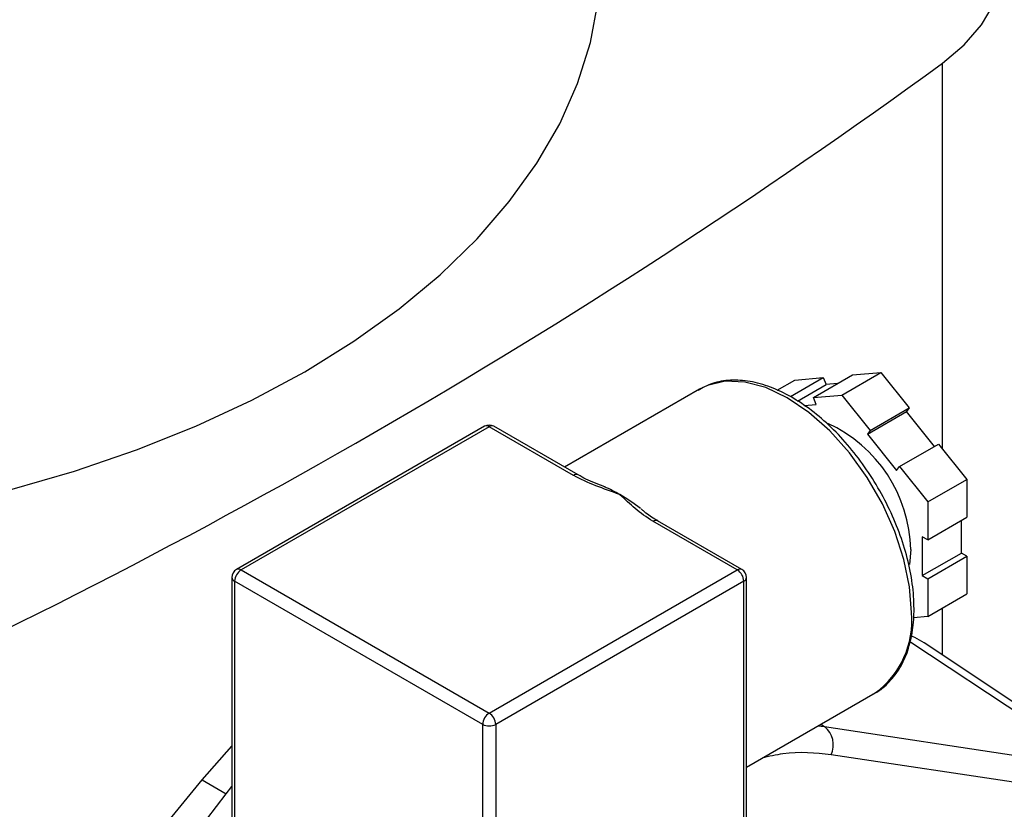
# Model space of a CAD drawing. Extents: x 0.4 to 10.6, y 0.4 to 8.1.
# Drawn here: x 3.6 to 3.8, y 5.6 to 5.8 of the extents above; entities that cross this region are included whole.
import ezdxf

# ---------------------------------------------------------------- set-up
doc = ezdxf.new("R2010")
doc.units = 0
doc.linetypes.add('SLD-SOLID', pattern=[0])
doc.layers.get('0').update_dxf_attribs({"linetype": 'CONTINUOUS'})

msp = doc.modelspace()

# ---------------------------------------------------------------- linework, layer by layer
at = {"color": 8, "linetype": 'SLD-SOLID'}
for p, q in [((3.808851602216903, 5.700120104459617), (3.808851602216903, 5.769748344102813)), ((3.808851602216903, 5.662896634647612), (3.808851602216903, 5.671347361550347)), ((3.802997969950985, 5.665324213406532), (3.837512644408161, 5.642435738569697)), ((3.786374436338073, 5.650082020415183), (3.787597526694002, 5.649961787005887)), ((3.786931424414186, 5.650403562787302), (3.787597526694002, 5.649961787005887)), ((3.831939756945423, 5.638355653793004), (3.788753010512131, 5.644867219033024))]:
    msp.add_line(p, q, dxfattribs=at)
at = {"color": 7, "linetype": 'SLD-SOLID'}
for p, q in [((3.781413523030571, 5.709556587629294), (3.787360462536984, 5.712989682730861)), ((3.782233997136009, 5.712531299473273), (3.787360462536984, 5.712989682730861)), ((3.785561262413001, 5.709379026584856), (3.792632330224865, 5.713461067143969)), ((3.787360462536984, 5.712989682730861), (3.787852282214188, 5.711722068634888)), ((3.790687727813976, 5.709837409842447), (3.79775879562584, 5.71391945040156)), ((3.792632330224865, 5.713461067143969), (3.79775879562584, 5.71391945040156)), ((3.79775879562584, 5.71391945040156), (3.802885261026815, 5.70754217617914)), ((3.779034234858669, 5.71068411602897), (3.782233997136009, 5.712531299473273)), ((3.782684219358599, 5.708738609453071), (3.787852282214188, 5.711722068634888)), ((3.789943943808947, 5.711909094700723), (3.787852282214188, 5.711722068634888)), ((3.765034753697426, 5.710891937049817), (3.740654045483657, 5.696817253786064)), ((3.765034753697422, 5.710891937049816), (3.764756925662052, 5.710725820763914)), ((3.785561262413001, 5.709379026584856), (3.790687727813976, 5.709837409842447)), ((3.786053082090203, 5.708111412488883), (3.785561262413001, 5.709379026584856)), ((3.790687727813976, 5.709837409842447), (3.795814193214951, 5.703460135620027)), ((3.783913841845816, 5.707920132174808), (3.786053082090203, 5.708111412488883)), ((3.795322373537748, 5.702760364436476), (3.802393441349612, 5.706842404995588)), ((3.795814193214951, 5.703460135620027), (3.802885261026815, 5.70754217617914)), ((3.802885261026815, 5.70754217617914), (3.802393441349612, 5.706842404995588)), ((3.807436980533841, 5.700568290198439), (3.802393441349612, 5.706842404995588)), ((3.726214851896651, 5.70419075482054), (3.681431422421508, 5.678337831279486)), ((3.727048117507187, 5.704108241403047), (3.682264688032038, 5.678255317861995)), ((3.742271227855559, 5.69532012685921), (3.727048117507187, 5.704108241403047)), ((3.743104493466088, 5.695402640276701), (3.727881383117715, 5.704190754820537)), ((3.795814193214951, 5.703460135620027), (3.795322373537748, 5.702760364436476)), ((3.795322373537748, 5.702760364436476), (3.800594241225628, 5.696202211151464)), ((3.801086060902831, 5.696901982335015), (3.808157128714695, 5.700984022894128)), ((3.808157128714695, 5.700984022894128), (3.813283594115671, 5.694606748671707)), ((3.800594241225628, 5.696202211151464), (3.801086060902831, 5.696901982335015)), ((3.801086060902831, 5.696901982335015), (3.806212526303807, 5.690524708112594)), ((3.806212526303807, 5.690524708112594), (3.813283594115671, 5.694606748671707)), ((3.813283594115671, 5.694606748671707), (3.81328359411567, 5.687771091191697)), ((3.806212526303807, 5.690524708112594), (3.806212526303806, 5.683689050632583)), ((3.771831546982336, 5.678255317861995), (3.756608436633964, 5.687043432405832)), ((3.772664812592864, 5.678337831279486), (3.757441702244492, 5.687125945823323)), ((3.806212526303806, 5.683689050632583), (3.81328359411567, 5.687771091191697)), ((3.812299954761264, 5.681309396406002), (3.812299954761264, 5.687203248279273)), ((3.806212526303806, 5.683689050632583), (3.8052288869494, 5.684256893545006)), ((3.8052288869494, 5.684256893545006), (3.8052288869494, 5.677227355846889)), ((3.803179947614939, 5.681924952196542), (3.80293512447567, 5.679224340993694)), ((3.8052288869494, 5.677227355846889), (3.812299954761264, 5.681309396406002)), ((3.813283594115671, 5.680741553493579), (3.812299954761264, 5.681309396406002)), ((3.806212526303807, 5.676659512934467), (3.813283594115671, 5.680741553493579)), ((3.813283594115671, 5.680741553493579), (3.81328359411567, 5.673905896013568)), ((3.682264688032038, 5.678255317861995), (3.727048117507188, 5.652402394320951)), ((3.727048117507188, 5.652402394320951), (3.771831546982336, 5.678255317861995)), ((3.680598021365375, 5.676894416508834), (3.680598021365371, 5.614020773993654)), ((3.725869606205209, 5.650361152874622), (3.681086176730061, 5.676214076415667)), ((3.681086176730061, 5.676214076415667), (3.68108617673006, 5.613340433900471)), ((3.773010058284312, 5.676214076415667), (3.728226628809164, 5.650361152874622)), ((3.773010058284311, 5.613340433900476), (3.773010058284312, 5.676214076415667)), ((3.773498213649, 5.61402077399366), (3.773498213649005, 5.676894416508833)), ((3.8052288869494, 5.677227355846889), (3.806212526303807, 5.676659512934467)), ((3.806212526303807, 5.676659512934467), (3.806212526303807, 5.669823855454456)), ((3.806212526303807, 5.669823855454456), (3.81328359411567, 5.673905896013568)), ((3.806212526303807, 5.669823855454456), (3.803640391143515, 5.669593867811602)), ((3.842295448727497, 5.640615556690736), (3.805570013438543, 5.665082906354423)), ((3.773498213649003, 5.642648735278705), (3.796698846897572, 5.656042175765709)), ((3.725869606205208, 5.587487510359429), (3.725869606205209, 5.650361152874622)), ((3.728226628809164, 5.650361152874622), (3.728226628809163, 5.587487510359429)), ((3.787597526694002, 5.649961787005887), (3.837512644408161, 5.642435738569697)), ((3.675203333514195, 5.640359895024264), (3.680598021365373, 5.646407504282573)), ((3.675203333514195, 5.640359895024264), (3.679567412821213, 5.637840565665756)), ((3.679567412821213, 5.637840565665756), (3.680598021365373, 5.639170007717123)), ((3.629766803997488, 5.572833223472335), (3.679567412821213, 5.637840565665756))]:
    msp.add_line(p, q, dxfattribs=at)
at = {"color": 7, "linetype": 'SLD-SOLID', "flags": 128}
for points in [[(3.808851602216903, 5.769748344102813), (3.812782601063243, 5.773087233969131), (3.815914070435936, 5.776696942384384), (3.818190985932287, 5.780514041600825), (3.819573338885355, 5.784471459717246), (3.820036839373541, 5.788499659228355), (3.819573343029306, 5.792527858898371), (3.818190994147373, 5.796485277488712), (3.815914082577807, 5.800302377485764), (3.812782616918549, 5.803912086974601), (3.808851621507043, 5.807250978188613)], [(3.693734294089075, 5.714037248623831), (3.702607454522555, 5.719539058531655), (3.710778112860146, 5.725392275899527), (3.718204633299842, 5.731567074073421), (3.724849171995792, 5.738031987697231), (3.730677869901868, 5.744754073053021), (3.735661025309596, 5.751699075934657), (3.73977324520126, 5.758831606199392), (3.742993574646898, 5.76611531810792), (3.74530560358582, 5.773513095533931), (3.746697550448517, 5.780987241099384), (3.747162322192841, 5.788499668271704)], [(3.57787098361017, 5.68346677438991), (3.590707942297814, 5.6842657653552), (3.603522657163794, 5.685600471251626), (3.616139783348958, 5.68745952786946), (3.62849502687037, 5.689833461882311), (3.64052542823912, 5.692710176266607), (3.652169683287447, 5.696075011945242), (3.663368455560728, 5.699910822486892), (3.674064678682446, 5.70419806148028), (3.684203847151367, 5.70891488213822), (3.693734294089075, 5.714037248623831)], [(3.805570013438543, 5.665082906354423), (3.803868903237673, 5.666030538457242), (3.803277616005387, 5.666282644113757)]]:
    msp.add_lwpolyline(points, dxfattribs=at)
at = {"color": 8, "linetype": 'SLD-SOLID', "flags": 128}
msp.add_lwpolyline([(3.80325851503507, 5.670540594637237), (3.802918334574297, 5.675227019396329), (3.801908129403137, 5.680163813510354), (3.800258594094529, 5.685200974988295), (3.798019848944119, 5.690185452227572), (3.795259917090443, 5.694965794409537), (3.792062657666281, 5.699396753255959), (3.788525217781347, 5.703343696324465), (3.784755080756512, 5.706686697747167), (3.780866800297494, 5.709324182117476), (3.776978519838476, 5.711176010807434), (3.773208382813641, 5.712185916939364), (3.769670942928707, 5.712323215026485), (3.766473683504546, 5.711583733335899), (3.765034753697422, 5.710891937049816)], dxfattribs=at)
at = {"color": 7, "linetype": 'SLD-SOLID'}
for centre, radius, start, end in [((3.128336322545401, 6.704189587466536), 1.155976419813797, 293.9303059341044, 306.0643175331993), ((3.727048117507187, 5.702747340049903), 0.001666666666666438, 60.00268826633891, 119.9973117336743), ((3.77729828149315, 5.681221867205701), 0.02589121414194551, 1.556078251251262, 65.16336779564016), ((3.737135438046129, 5.668634764940843), 0.02685700562312041, 59.86589384417073, 66.41940077156272), ((3.733520140335751, 5.662475646788921), 0.03399872563359877, 52.2285043843131, 59.80747544885972), ((3.682264688032038, 5.676894416508852), 0.001666666666666483, 119.9973117336611, 179.9999999999237), ((3.683644870232344, 5.676097641661897), 0.002561341345957553, 122.6054783400788, 177.3945215143147), ((3.770451364782026, 5.676097641661897), 0.002561341345960214, 2.605478485682589, 57.39452165983752), ((3.771831546982334, 5.676894416508852), 0.001666666666666927, 7.633331235511247e-11, 60.00268826633891), ((3.728428299707488, 5.650244718120855), 0.002561341345952995, 122.6054783399831, 177.3945215143697), ((3.725667935306876, 5.650244718120851), 0.002561341345962916, 2.605478485699727, 57.39452165980872), ((3.727048117507187, 5.652635671349554), 0.002561703179858422, 242.6096722366651, 297.3903277633364), ((3.784925777366011, 5.646677495571216), 0.004233770742433049, 334.6859087482144, 50.87187409466108)]:
    msp.add_arc(centre, radius, start, end, dxfattribs=at)
at = {"color": 8, "linetype": 'SLD-SOLID'}
for centre, radius, start, end in [((3.726559917415768, 5.703426772521177), 0.0008382953931746144, 54.38242252493948, 114.3071190453905), ((3.727536317598604, 5.703426772521182), 0.0008382953931692478, 65.69288095394472, 125.6175774751739), ((3.742753681386677, 5.694688234780369), 0.0007950150998503333, 62.95165843074253, 127.3619589777754), ((3.75709663672538, 5.686361963523971), 0.0008382953931658424, 65.69288095379211, 125.617577475266), ((3.681776487940622, 5.67757384898013), 0.0008382953931699148, 54.38242252488609, 114.3071190461659), ((3.772319747073752, 5.677573848980135), 0.0008382953931655838, 65.69288095376446, 125.6175774752413), ((3.681432116469522, 5.676977593803683), 0.00083823213082162, 185.6947992511029, 245.625341706442), ((3.772664118544853, 5.676977593803682), 0.0008382321308202062, 294.3746582934741, 354.3052007489501), ((3.787425886702825, 5.668970774471192), 0.01591026257673753, 305.6497565293338, 5.662423864046026)]:
    msp.add_arc(centre, radius, start, end, dxfattribs=at)
at = {"color": 7, "linetype": 'SLD-SOLID'}
msp.add_ellipse((2.840937533051742, 6.185329802314769), major_axis=(1.004833450034585, 1.030836129402872), ratio=0.6853676864107741, start_param=4.788750348203351, end_param=4.846225283673892, dxfattribs=at)
for points, knots in [([(3.80374667039976, 5.671220934730422), (3.803729553318468, 5.671982444629108), (3.80368004630252, 5.674184927754467), (3.8031342656674, 5.678032405063875), (3.801935297077398, 5.682717637518917), (3.80018166195262, 5.687424206300433), (3.797932218284892, 5.692025501839765), (3.79524306504037, 5.696405985189377), (3.792183303316711, 5.700453207152256), (3.788828556130529, 5.704063141131071), (3.785259905011072, 5.707141455879517), (3.781560755083232, 5.709605535498746), (3.777818284334237, 5.711380982125259), (3.774121422642138, 5.712411211882938), (3.77058825556158, 5.712625470868533), (3.767381599282047, 5.712109013365597), (3.765588948143544, 5.711136365856802), (3.764744054127383, 5.710677947572082)], [0, 0, 0, 0, 0.03670840829622561, 0.106170188950679, 0.1755705126093099, 0.2448711570169614, 0.3141024387259334, 0.3833147103654351, 0.4525596124176284, 0.5218833219996357, 0.591346441252144, 0.6610017151287454, 0.7308665303808045, 0.8008208205352179, 0.8704025812463791, 0.9389194689010092, 0.9999999999999999, 0.9999999999999999, 0.9999999999999999, 0.9999999999999999]), ([(3.750618343546739, 5.691862119725707), (3.7506024336306, 5.691867800490909), (3.749147156810321, 5.692387418938092), (3.746247968951691, 5.693425091291984), (3.743497258162846, 5.6946136117369), (3.742281018186214, 5.69531448506013), (3.742271227855559, 5.69532012685921)], [0, 0, 0, 0, 0.005454575148729495, 0.4989288886703446, 0.9959665428240997, 1, 1, 1, 1]), ([(3.748056803420595, 5.693207861409332), (3.746825580969683, 5.693669272054789), (3.745051424198168, 5.694334151760712), (3.74357286541774, 5.6951571018218), (3.743120391138233, 5.695408944184033)], [0, 0, 0, 0, 0.6939761303392646, 1, 1, 1, 1]), ([(3.756608436633964, 5.687043432405832), (3.756598663687641, 5.687049084239097), (3.755399169377606, 5.687742768786014), (3.753336554423191, 5.689328797972255), (3.751539172153592, 5.69100266273326), (3.75062818398983, 5.691852935130918), (3.750618343546739, 5.691862119725707)], [0, 0, 0, 0, 0.004033402416864567, 0.4950444921097164, 0.9945454989027164, 1, 1, 1, 1]), ([(3.757464771767738, 5.687145044845999), (3.757286348019608, 5.687239063682714), (3.756306175385127, 5.687755557097071), (3.755334580712586, 5.688489984947245), (3.754594386054699, 5.689163984864939), (3.754453135980699, 5.689292603110472)], [0, 0, 0, 0, 0.1525966993148164, 0.8382914850104672, 1, 1, 1, 1]), ([(3.796160471760193, 5.655791780827153), (3.796256252061923, 5.655827058665407), (3.797333696687816, 5.656223903492099), (3.799024468713911, 5.657685463356237), (3.801088760694789, 5.66013391717852), (3.802575265346126, 5.663238120546139), (3.803492947782334, 5.66679245648038), (3.803738552312778, 5.669568955465724), (3.803745929479443, 5.671070162140589), (3.80374667039976, 5.671220934730422)], [0, 0, 0, 0, 0.01864088095811695, 0.2096936076357814, 0.3999803005610478, 0.5923317617631146, 0.7883530847848699, 0.9787433975139572, 0.9999999999999999, 0.9999999999999999, 0.9999999999999999, 0.9999999999999999])]:
    msp.add_open_spline(points, degree=3, knots=knots, dxfattribs=at)
at = {"color": 8, "linetype": 'SLD-SOLID'}
msp.add_open_spline([(3.788753010512131, 5.644867219033024), (3.785929634498759, 5.645176897129709), (3.78196771768335, 5.645611454501031), (3.777564842090282, 5.644566283191804), (3.776299582433768, 5.64426593105517)], degree=3, knots=[0, 0, 0, 0, 0.7126287968467614, 1, 1, 1, 1], dxfattribs=at)

doc.saveas('drawing.dxf')
